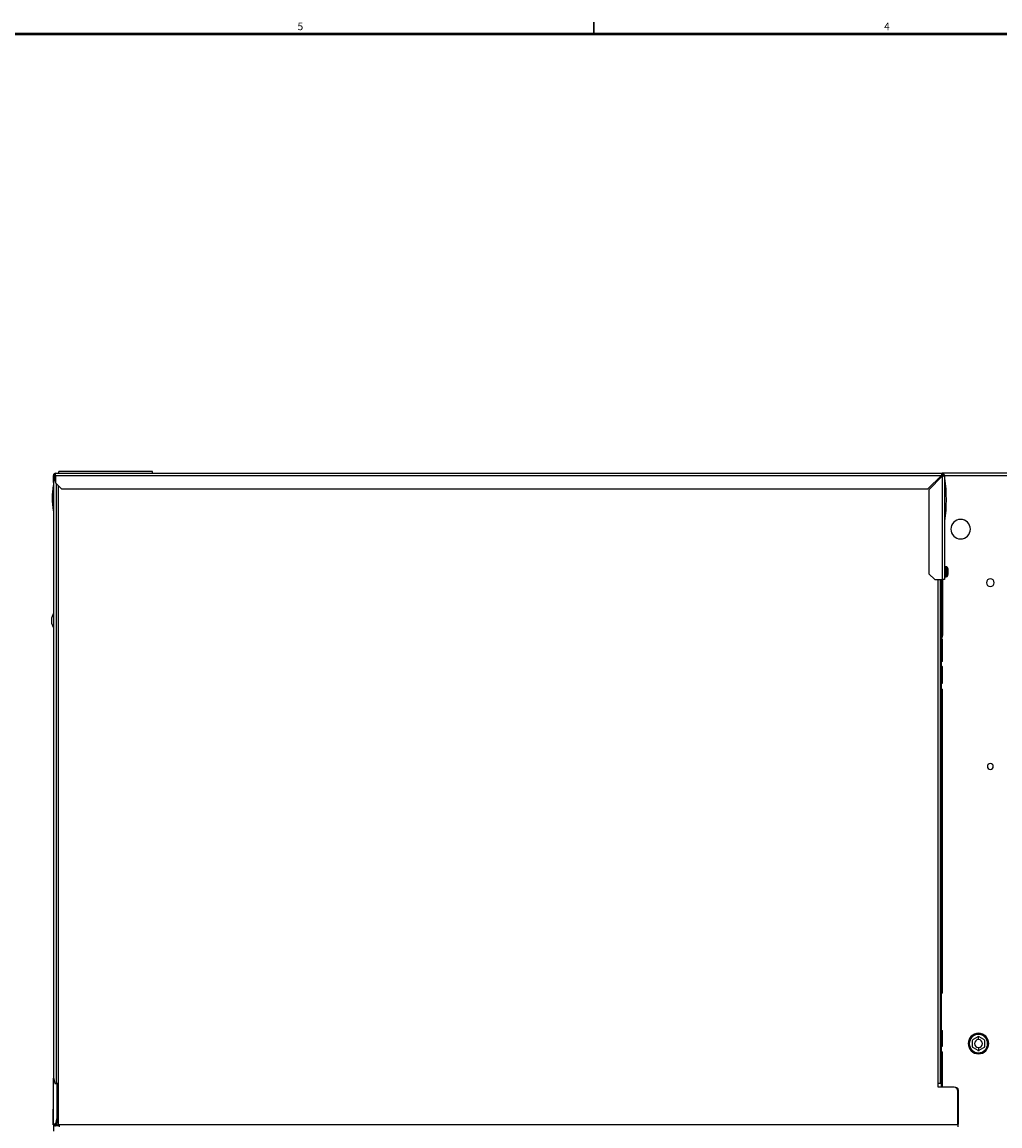
# Model space of a CAD drawing. Units: inches. Extents: x 0 to 150, y 0 to 150.
# Drawn here: x 57 to 88, y 115 to 150 of the extents above; entities that cross this region are included whole.
import ezdxf

# ---------------------------------------------------------------- set-up
doc = ezdxf.new("R2010")
doc.units = ezdxf.units.IN
doc.header["$MEASUREMENT"] = 0
doc.styles.add('SLDTEXTSTYLE0', font='GOTHIC.TTF', dxfattribs={"width": 0.913})

msp = doc.modelspace()

# ---------------------------------------------------------------- linework, layer by layer
at = {"color": 7, "linetype": 'Continuous', "lineweight": 25}
for p, q in [((75, 149.875), (75, 149.5)), ((75, 149.5), (75, 149.875)), ((57.775, 135.319), (57.727, 135.131)), ((57.759, 135.38), (57.731, 135.38)), ((57.731, 135.148), (57.731, 135.38)), ((57.759, 135.256), (57.759, 135.38)), ((57.768, 135.38), (57.759, 135.38)), ((57.768, 135.365), (57.768, 135.38)), ((57.801, 135.319), (57.775, 135.319)), ((57.801, 135.36), (57.782, 135.36)), ((57.801, 135.38), (57.801, 135.45)), ((57.801, 135.45), (86.142, 135.45)), ((57.801, 135.38), (86.114, 135.38)), ((57.801, 135.38), (57.801, 135.138)), ((57.902, 135.45), (57.902, 135.501)), ((60.902, 135.501), (57.902, 135.501)), ((60.902, 135.45), (60.902, 135.501)), ((86.114, 135.38), (85.684, 134.95)), ((85.712, 134.922), (86.142, 135.352)), ((86.082, 135.333), (86.067, 135.333)), ((86.082, 135.292), (86.082, 135.333)), ((86.142, 135.422), (86.142, 135.45)), ((92.452, 135.45), (86.142, 135.45)), ((86.142, 135.38), (86.142, 135.422)), ((86.142, 135.38), (86.142, 135.352)), ((86.142, 135.352), (86.142, 132.05)), ((86.184, 135.38), (86.212, 135.38)), ((86.212, 135.38), (86.212, 132.05)), ((86.228, 135.288), (86.212, 135.288)), ((86.228, 133.913), (86.228, 135.288)), ((57.727, 135.131), (57.727, 116.128)), ((57.801, 135.138), (57.989, 134.95)), ((57.989, 134.95), (85.684, 134.95)), ((85.712, 134.922), (85.712, 132.238)), ((86.212, 133.913), (86.228, 133.913)), ((86.228, 133.913), (86.212, 133.913)), ((86.228, 133.913), (86.228, 133.913)), ((86.271, 132.461), (86.212, 132.461)), ((86.271, 132.424), (86.212, 132.424)), ((86.327, 132.362), (86.327, 132.38)), ((86.327, 132.22), (86.327, 132.362)), ((85.712, 132.238), (85.9, 132.05)), ((85.9, 132.05), (86.142, 132.05)), ((86.082, 115.94), (86.082, 132.05)), ((86.117, 132.05), (86.117, 131.621)), ((86.212, 132.05), (86.142, 132.05)), ((86.154, 132.05), (86.154, 130.257)), ((86.212, 132.139), (86.271, 132.139)), ((86.117, 131.621), (86.082, 131.621)), ((86.117, 115.815), (86.117, 131.621)), ((57.727, 130.974), (57.671, 130.82)), ((57.671, 130.82), (57.671, 130.659)), ((57.671, 130.659), (57.671, 130.654)), ((57.671, 130.654), (57.727, 130.501)), ((86.117, 130.257), (86.154, 130.257)), ((86.154, 130.146), (86.117, 130.146)), ((86.154, 129.425), (86.154, 130.146)), ((86.154, 129.425), (86.117, 129.425)), ((86.149, 128.737), (86.149, 129.23)), ((86.117, 128.737), (86.149, 128.737)), ((86.117, 128.55), (86.154, 128.55)), ((86.154, 118.822), (86.154, 128.55)), ((86.154, 118.822), (86.117, 118.822)), ((86.117, 117.634), (86.149, 117.634)), ((86.149, 117.134), (86.149, 117.634)), ((87.299, 117.506), (87.299, 117.541)), ((87.099, 117.3), (87.099, 117.127)), ((87.274, 117.43), (87.124, 117.343)), ((87.474, 117.343), (87.324, 117.43)), ((87.499, 117.127), (87.499, 117.3)), ((86.117, 117.134), (86.149, 117.134)), ((86.117, 116.947), (86.154, 116.947)), ((86.154, 115.845), (86.154, 116.947)), ((87.124, 117.083), (87.274, 116.997)), ((87.299, 116.921), (87.299, 116.886)), ((87.324, 116.997), (87.474, 117.083)), ((57.727, 116.128), (57.775, 115.94)), ((57.731, 114.65), (57.731, 116.111)), ((57.775, 115.94), (57.816, 115.94)), ((57.884, 115.94), (57.816, 115.94)), ((57.852, 114.838), (57.852, 115.94)), ((57.879, 114.838), (57.879, 115.94)), ((57.884, 115.94), (57.884, 114.623)), ((86.011, 115.94), (86.012, 115.94)), ((86.011, 115.815), (86.011, 115.94)), ((86.518, 115.815), (86.011, 115.815)), ((86.082, 115.94), (86.012, 115.94)), ((86.154, 115.845), (86.154, 115.815)), ((86.58, 115.808), (86.559, 115.808)), ((86.643, 114.622), (86.643, 115.69)), ((86.654, 115.734), (86.654, 114.638)), ((57.719, 115.119), (57.731, 115.119)), ((57.719, 114.619), (57.719, 115.119)), ((57.803, 114.65), (57.852, 114.838)), ((57.879, 114.838), (57.83, 114.65)), ((57.852, 114.838), (57.879, 114.838)), ((57.719, 114.619), (57.738, 114.619)), ((57.733, 114.65), (57.731, 114.65)), ((57.733, 114.65), (57.803, 114.65)), ((57.74, 114.411), (57.74, 114.616)), ((57.801, 114.608), (57.801, 114.58)), ((57.926, 114.608), (57.801, 114.608)), ((57.926, 114.58), (57.801, 114.58)), ((57.83, 114.65), (57.803, 114.65)), ((57.884, 114.623), (57.926, 114.623)), ((57.926, 114.623), (57.926, 114.622)), ((57.926, 114.622), (86.643, 114.622)), ((57.926, 114.552), (57.926, 114.622)), ((86.643, 114.622), (86.643, 114.552))]:
    msp.add_line(p, q, dxfattribs=at)
at = {"color": 7, "linetype": 'Continuous', "lineweight": 50}
msp.add_line((0.5, 149.5), (149.5, 149.5), dxfattribs=at)
at = {"color": 8, "linetype": 'Continuous', "lineweight": 25}
for p, q in [((86.012, 135.222), (86.012, 135.278)), ((86.114, 135.38), (86.142, 135.38)), ((86.142, 135.38), (86.184, 135.38)), ((86.212, 135.38), (92.546, 135.38)), ((57.816, 135.123), (57.816, 115.94)), ((57.884, 135.055), (57.884, 115.94)), ((57.727, 134.655), (57.691, 134.655)), ((86.271, 132.424), (86.271, 132.461)), ((86.271, 132.139), (86.271, 132.424)), ((86.3, 132.415), (86.3, 132.449)), ((86.3, 132.152), (86.3, 132.415)), ((86.012, 115.94), (86.012, 132.05)), ((57.671, 130.659), (57.727, 130.515)), ((87.299, 117.339), (87.299, 117.436)), ((87.299, 117.087), (87.299, 116.99)), ((57.733, 114.65), (57.733, 116.102)), ((86.154, 115.845), (86.117, 115.845)), ((86.58, 115.799), (86.58, 115.808)), ((86.635, 115.734), (86.654, 115.734)), ((57.842, 114.608), (57.842, 114.697)), ((86.643, 114.638), (86.654, 114.638))]:
    msp.add_line(p, q, dxfattribs=at)
at = {"color": 7, "linetype": 'Continuous', "lineweight": 25}
for centre, radius, start, end in [((57.801, 135.38), 0.07, 90, 180), ((57.801, 135.38), 0.042, 90, 180), ((86.142, 135.38), 0.07, 0, 90), ((86.142, 135.38), 0.042, 0, 90), ((81.209, 134.6), 5.065, 352.199, 7.801), ((60.69, 134.589), 3, 171.0093, 178.7506), ((60.69, 134.72), 3, 181.2494, 188.9907), ((86.728, 133.66), 0.312, 90, 270), ((86.728, 133.66), 0.312, 270, 90), ((86.271, 132.422), 0.0397, 43.2093, 90), ((86.272, 132.378), 0.046, 52.1931, 90.9723), ((86.227, 132.38), 0.1, 0, 43.2093), ((86.258, 132.36), 0.0688, 1.7021, 52.7527), ((86.271, 132.179), 0.0397, 270, 316.7907), ((86.227, 132.22), 0.1, 316.7907, 360), ((87.678, 131.95), 0.125, 90, 270), ((87.678, 131.95), 0.125, 270, 90), ((86.08, 130.257), 0.074, 300, 0), ((86.125, 129.245), 0.0285, 0, 107.3523), ((86.125, 129.245), 0.0285, 252.6477, 0), ((87.678, 126.075), 0.0938, 90, 270), ((87.678, 126.075), 0.0938, 270, 90), ((87.299, 117.213), 0.328, 90, 270), ((87.299, 117.213), 0.328, 270, 90), ((87.299, 117.213), 0.293, 90, 270), ((87.149, 117.3), 0.05, 120, 180), ((87.299, 117.213), 0.126, 90, 270), ((87.299, 117.386), 0.05, 60, 120), ((87.299, 117.213), 0.293, 270, 90), ((87.299, 117.213), 0.126, 270, 90), ((87.449, 117.3), 0.05, 0, 60), ((87.149, 117.127), 0.05, 180, 240), ((87.299, 117.04), 0.05, 240, 300), ((87.449, 117.127), 0.05, 300, 0), ((86.518, 115.69), 0.125, 0, 90), ((86.58, 115.734), 0.074, 0, 90), ((57.801, 114.65), 0.07, 180, 270), ((57.801, 114.65), 0.042, 180, 270), ((86.58, 114.638), 0.074, 329.1048, 0)]:
    msp.add_arc(centre, radius, start, end, dxfattribs=at)
for points in [[(57.801, 135.352), (57.796, 135.355), (57.785, 135.359), (57.771, 135.366), (57.761, 135.373), (57.76, 135.378), (57.759, 135.38)], [(86.142, 135.45), (86.14, 135.449), (86.135, 135.447), (86.128, 135.431), (86.121, 135.408), (86.116, 135.389), (86.114, 135.38)], [(86.142, 135.422), (86.14, 135.422), (86.135, 135.42), (86.128, 135.411), (86.121, 135.397), (86.116, 135.386), (86.114, 135.38)], [(86.142, 135.352), (86.151, 135.355), (86.17, 135.359), (86.193, 135.366), (86.209, 135.373), (86.211, 135.378), (86.212, 135.38)], [(86.142, 135.352), (86.147, 135.355), (86.158, 135.359), (86.172, 135.366), (86.182, 135.373), (86.183, 135.378), (86.184, 135.38)]]:
    msp.add_open_spline(points, degree=3, dxfattribs=at)
for points, knots in [([(57.768, 135.38), (57.769, 135.386), (57.77, 135.397), (57.78, 135.411), (57.791, 135.419), (57.799, 135.42), (57.802, 135.421)], [0, 0, 0, 0, 0.285814, 0.571627, 0.857441, 1, 1, 1, 1]), ([(86.059, 135.326), (86.06, 135.326), (86.068, 135.327), (86.079, 135.329), (86.081, 135.332), (86.082, 135.333)], [0, 0, 0, 0, 0.04529, 0.522645, 1, 1, 1, 1])]:
    msp.add_open_spline(points, degree=3, knots=knots, dxfattribs=at)

# ---------------------------------------------------------------- texts
at = {"color": 7, "linetype": 'Continuous', "lineweight": 0, "char_height": 0.24, "attachment_point": 2, "style": 'SLDTEXTSTYLE0'}
for s, insert in [('5', (65.623, 149.856)), ('4', (84.373, 149.856))]:
    msp.add_mtext(s, dxfattribs=dict(at, insert=insert))

doc.saveas('drawing.dxf')
